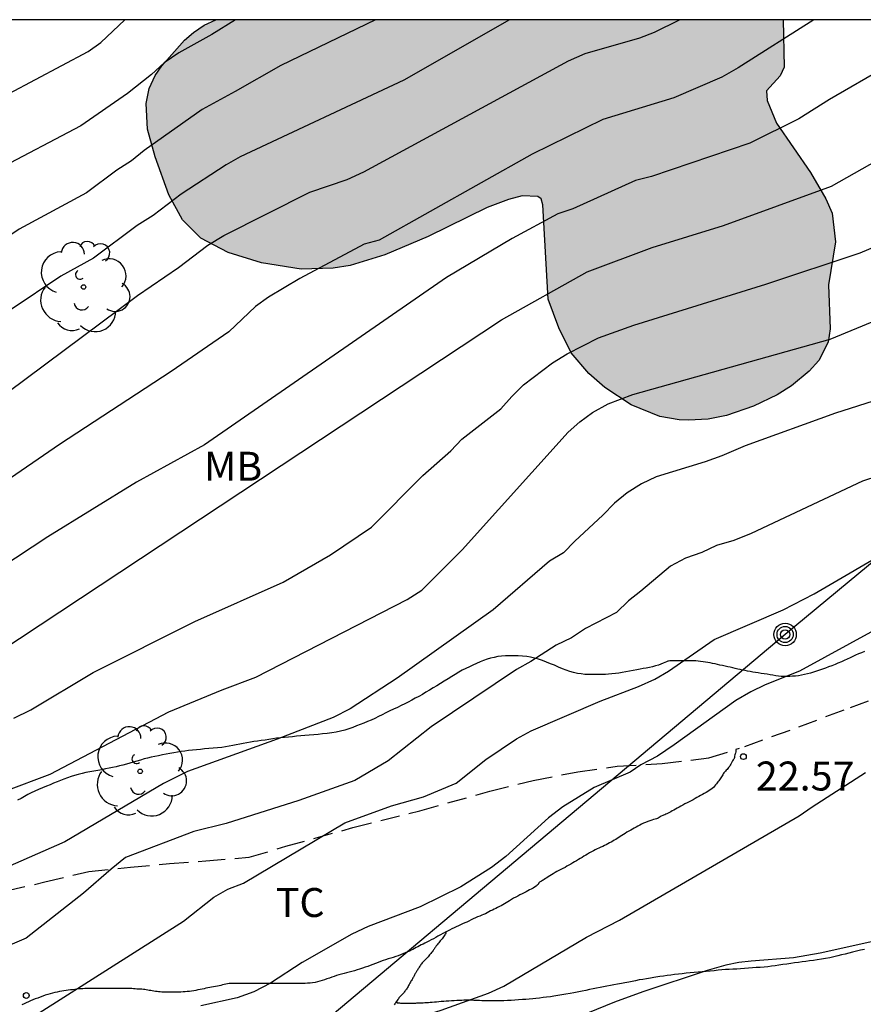
# Model space of a CAD drawing. Units: millimetres. Extents: x 585544 to 585894, y 4793290 to 4793540.
# Drawn here: x 585646 to 585667, y 4793515 to 4793540 of the extents above; entities that cross this region are included whole.
import ezdxf

# ---------------------------------------------------------------- set-up
doc = ezdxf.new("R2010")
doc.units = ezdxf.units.MM
doc.linetypes.add('TRAZOS_NORMALES', pattern=[0.75, 0.5, -0.25])
for name, color, linetype in [('010106', 9, 'Continuous'), ('020104', 34, 'Continuous'), ('020204', 9, 'Continuous'), ('020308', 9, 'Continuous'), ('060128', 7, 'TRAZOS_NORMALES'), ('070104', 3, 'Continuous'), ('090217', 9, 'Continuous'), ('100106', 63, 'Continuous'), ('100202', 3, 'Continuous'), ('100301', 7, 'Continuous'), ('220104', 9, 'LINEA_ELECTRICA'), ('990504', 63, 'Continuous')]:
    doc.layers.add(name, color=color, linetype=linetype)
doc.layers.add('020105', color=24, linetype='Continuous', lineweight=30)
doc.styles.add('ARIAL', font='ARIAL.TTF', dxfattribs={"height": 1})
doc.linetypes.add('LINEA_ELECTRICA', pattern='A,7.5,-0.3,["E",Standard,S=0.25,R=0,X=-0.1,Y=-0.1],-0.3', length=8.1)

# ---------------------------------------------------------------- blocks, each defined once
blk = doc.blocks.new('POSTEM')
for radius in [0.29, 0.21, 0.12]:
    blk.add_circle((0, 0), radius)
blk = doc.blocks.new('ARBOL')
blk.add_circle((0, 0), 0.0587)
for centre, radius, start, end in [((-0.28, 0.855), 0.3, 359.2878, 173.6078), ((0.097, 0.97), 0.21, 23.1565, 160.4665), ((0.438, 0.881), 0.24, 301.578, 139.328), ((-0.564, 0.381), 0.532, 92.28, 254.58), ((0.656, 0.288), 0.443, 319.8556, 114.7656), ((-0.091, 0.321), 0.12, 119.14, 310.56), ((0.819, -0.249), 0.383, 235.5275, 62.0275), ((-0.556, -0.339), 0.555, 142.64, 266.54), ((-0.039, -0.384), 0.21, 189.64, 323.88), ((0.299, -0.624), 0.532, 224.67, 0.24), ((-0.301, -0.676), 0.45, 213.78, 295.32)]:
    blk.add_arc(centre, radius, start, end)
blk = doc.blocks.new('COTAPU')
blk.add_circle((0, 0), 0.075)

msp = doc.modelspace()

# ---------------------------------------------------------------- hatches: boundary and pattern name
at = {"layer": '990504'}
msp.add_hatch(color=256, dxfattribs=at).paths.add_polyline_path([(585650.723, 4793540.173), (585665.406, 4793540.173), (585665.43, 4793538.947), (585665.33, 4793538.718), (585664.973, 4793538.331), (585664.994, 4793538.083), (585665.233, 4793537.495), (585666.117, 4793536.22), (585666.514, 4793535.536), (585666.678, 4793535.16), (585666.764, 4793534.419), (585666.583, 4793533.304), (585666.626, 4793532.169), (585666.572, 4793531.821), (585666.332, 4793531.352), (585666.083, 4793531.075), (585665.622, 4793530.69), (585665.249, 4793530.462), (585664.64, 4793530.166), (585663.94, 4793529.921), (585663.464, 4793529.832), (585662.961, 4793529.806), (585662.712, 4793529.809), (585662.211, 4793529.895), (585661.474, 4793530.2), (585660.793, 4793530.653), (585660.374, 4793531.008), (585659.921, 4793531.545), (585659.599, 4793532.193), (585659.32, 4793532.939), (585659.184, 4793535.384), (585659.144, 4793535.534), (585659.06, 4793535.594), (585658.651, 4793535.612), (585658.295, 4793535.521), (585657.746, 4793535.308), (585656.214, 4793534.563), (585655.094, 4793534.088), (585654.195, 4793533.808), (585653.758, 4793533.737), (585652.926, 4793533.718), (585651.9, 4793533.88), (585651.037, 4793534.148), (585650.329, 4793534.519), (585649.855, 4793534.991), (585649.501, 4793535.637), (585649.146, 4793536.62), (585648.956, 4793537.339), (585648.913, 4793538.002), (585648.997, 4793538.391), (585649.148, 4793538.727), (585649.319, 4793538.984), (585649.909, 4793539.648), (585650.139, 4793539.844), (585650.417, 4793540.035)])

# ---------------------------------------------------------------- linework, layer by layer
at = {"layer": '010106', "flags": 128}
msp.add_lwpolyline([(585544.044, 4793290.182), (585894.034, 4793290.175), (585894.04, 4793540.168), (585544.05, 4793540.175)], close=True, dxfattribs=at)
at = {"layer": '020104', "flags": 128}
for points, elevation in [([(585654.853, 4793540.173), (585652.405, 4793538.985), (585651.224, 4793538.312), (585650.368, 4793537.847), (585648.869, 4793536.789), (585648.534, 4793536.52), (585648.154, 4793536.277), (585647.372, 4793535.695), (585645.626, 4793534.752), (585644.891, 4793534.255), (585641.811, 4793531.887), (585639.845, 4793530.201), (585638.401, 4793529.276), (585636.899, 4793528.353), (585635.282, 4793527.428), (585633.975, 4793527.096), (585633.526, 4793527.159), (585632.717, 4793527.126), (585631.812, 4793527.061), (585631.381, 4793527.007), (585630.479, 4793526.776)], 34), ([(585630.612, 4793530.405), (585631.089, 4793530.494), (585632.542, 4793530.552), (585633.341, 4793530.544), (585633.791, 4793530.657), (585634.625, 4793531.032), (585634.983, 4793531.225), (585637.367, 4793532.732), (585639.971, 4793534.488), (585642.639, 4793536.767), (585643.053, 4793536.929), (585643.998, 4793537.537), (585647.415, 4793539.348), (585647.741, 4793539.588), (585648.367, 4793540.173)], 36), ([(585630.643, 4793523.23), (585632.031, 4793523.573), (585633.49, 4793523.791), (585634.423, 4793523.87), (585634.928, 4793523.976), (585635.309, 4793524.14), (585639.724, 4793526.787), (585640.133, 4793527.005), (585640.973, 4793527.381), (585641.788, 4793527.826), (585642.151, 4793528.06), (585643.905, 4793529.467), (585648.696, 4793533.033), (585649.758, 4793533.756), (585650.515, 4793534.336), (585650.932, 4793534.59), (585653.156, 4793535.709), (585654.121, 4793536.038), (585654.556, 4793536.239), (585659.849, 4793539.108), (585660.285, 4793539.299), (585661.698, 4793539.707), (585662.075, 4793539.856), (585662.722, 4793540.173)], 32), ([(585666.2, 4793540.173), (585664.245, 4793538.926), (585663.818, 4793538.688), (585662.578, 4793538.147), (585660.74, 4793537.589), (585658.914, 4793536.691), (585654.953, 4793534.461), (585654.561, 4793534.365), (585652.896, 4793533.476), (585652.082, 4793532.989), (585651.747, 4793532.75), (585651.054, 4793532.094), (585649.561, 4793531.063), (585646.674, 4793529.175), (585643.854, 4793527.241)], 31), ([(585658.325, 4793540.173), (585655.586, 4793538.608), (585651.354, 4793536.623), (585650.986, 4793536.414), (585649.82, 4793535.656), (585649.1, 4793535.1), (585648.684, 4793534.846), (585647.558, 4793533.997), (585646.706, 4793533.533), (585645.424, 4793532.666)], 33), ([(585630.082, 4793515.413), (585631.407, 4793516.547), (585631.7, 4793516.877), (585632.409, 4793517.458), (585632.788, 4793517.709), (585633.262, 4793518.129), (585633.71, 4793518.376), (585634.795, 4793518.653), (585635.605, 4793518.815), (585637.369, 4793519.462), (585637.793, 4793519.664), (585638.585, 4793520.187), (585639.256, 4793520.847), (585639.638, 4793521.145), (585640.451, 4793521.678), (585642.855, 4793522.815), (585644.758, 4793523.615), (585645.117, 4793523.813), (585658.118, 4793532.402), (585660.33, 4793533.645), (585662.019, 4793534.274), (585663.866, 4793534.847), (585666.661, 4793535.867), (585668.899, 4793537.13)], 29), ([(585645.282, 4793520.206), (585646.431, 4793520.636), (585649.508, 4793522.252), (585650.888, 4793522.821), (585651.754, 4793523.147), (585655.677, 4793525.157), (585656.054, 4793525.396), (585657.102, 4793526.441), (585659.843, 4793529.488), (585660.142, 4793529.762), (585660.474, 4793530), (585660.876, 4793530.225), (585661.52, 4793530.471), (585666.628, 4793531.898), (585672.103, 4793534.161)], 27), ([(585645.489, 4793522.082), (585645.928, 4793522.299), (585647.548, 4793523.269), (585650.178, 4793524.588), (585652.466, 4793525.604), (585653.69, 4793526.317), (585654.752, 4793527.031), (585656.08, 4793528.371), (585656.805, 4793529.007), (585657.093, 4793529.309), (585658.103, 4793530.099), (585658.387, 4793530.416), (585658.688, 4793530.716), (585659.435, 4793531.285), (585659.819, 4793531.521), (585660.63, 4793531.935), (585661.546, 4793532.263), (585664.957, 4793533.325), (585667.401, 4793534.134), (585667.848, 4793534.323)], 28), ([(585669.091, 4793530.728), (585666.762, 4793529.981), (585664.428, 4793529.141), (585663.816, 4793528.877), (585663.387, 4793528.725), (585662.124, 4793528.333), (585661.743, 4793528.157), (585661.365, 4793527.925), (585661.04, 4793527.655), (585660.742, 4793527.338), (585660.014, 4793526.67), (585659.721, 4793526.365), (585659.358, 4793526.15), (585657.899, 4793524.891), (585655.415, 4793523.122), (585654.199, 4793522.329), (585653.758, 4793522.102), (585652.31, 4793521.543), (585649.986, 4793520.699), (585649.366, 4793520.395), (585646.815, 4793518.884), (585644.388, 4793517.818)], 26), ([(585646.146, 4793514.455), (585649.882, 4793516.826), (585650.666, 4793517.45), (585651.034, 4793517.654), (585651.434, 4793517.81), (585654.057, 4793519.374), (585655.266, 4793519.811), (585656.101, 4793520.047), (585656.946, 4793520.405), (585657.708, 4793521.017), (585658.5, 4793521.552), (585658.887, 4793521.754), (585660.674, 4793522.529), (585661.664, 4793522.909), (585662.082, 4793523.097), (585662.438, 4793523.301), (585663.623, 4793524.123), (585665.405, 4793524.891), (585666.206, 4793525.309), (585668.324, 4793526.539)], 24), ([(585668.418, 4793524.721), (585665.831, 4793523.305), (585664.943, 4793522.947), (585664.57, 4793522.769), (585664.178, 4793522.541), (585662.583, 4793521.39), (585662.153, 4793521.104), (585661.723, 4793520.876), (585661.443, 4793520.686), (585660.518, 4793520.285), (585659.708, 4793519.789), (585659.334, 4793519.502), (585658.226, 4793518.501), (585657.853, 4793518.216), (585657.06, 4793517.713), (585656.008, 4793517.201), (585654.666, 4793516.686), (585654.24, 4793516.494), (585652.957, 4793515.756), (585652.132, 4793515.221), (585651.708, 4793514.994), (585651.269, 4793514.839), (585650.331, 4793514.636)], 23), ([(585628.09, 4793501.65), (585631.587, 4793503.722), (585633.755, 4793504.864), (585635.543, 4793505.586), (585639.052, 4793507.076), (585640.03, 4793507.46), (585643.965, 4793509.441), (585648.646, 4793511.39), (585650.093, 4793512.176), (585650.508, 4793512.372), (585652.288, 4793513.058), (585652.682, 4793513.182), (585654.488, 4793513.678), (585654.912, 4793513.86), (585655.272, 4793514.066), (585655.664, 4793514.242), (585656.558, 4793514.52), (585657.782, 4793514.961), (585658.174, 4793515.14), (585660.313, 4793516.409), (585661.174, 4793516.851), (585665.824, 4793519.553), (585666.16, 4793519.791), (585667.536, 4793520.681)], 22), ([(585667.726, 4793516.301), (585666.366, 4793515.997), (585665.678, 4793515.881), (585664.578, 4793515.789), (585664.262, 4793515.753), (585663.922, 4793515.689), (585663.442, 4793515.553), (585661.778, 4793514.997), (585661.038, 4793514.733), (585659.918, 4793514.269)], 21)]:
    msp.add_lwpolyline(points, dxfattribs=dict(at, elevation=elevation))
at = {"layer": '020105', "flags": 128}
for points, elevation in [([(585651.233, 4793540.173), (585650.617, 4793539.793), (585649.767, 4793539.321), (585649.381, 4793539.058), (585649.052, 4793538.754), (585648.432, 4793538.264), (585647.226, 4793537.428), (585645.049, 4793536.288), (585644.158, 4793535.714), (585641.081, 4793533.327), (585638.635, 4793531.623), (585636.201, 4793530.135), (585634.126, 4793528.935), (585633.729, 4793528.822), (585633.151, 4793528.872), (585631.171, 4793528.732), (585630.181, 4793528.502)], 35), ([(585668.102, 4793538.968), (585666.609, 4793538.104), (585665.812, 4793537.606), (585664.545, 4793536.98), (585661.997, 4793536.117), (585661.581, 4793536.01), (585659.959, 4793535.276), (585659.578, 4793535.143), (585658.391, 4793534.509), (585656.693, 4793533.497), (585650.43, 4793529.16), (585648.665, 4793528.198), (585646.368, 4793526.778), (585645.124, 4793525.965)], 30), ([(585669.891, 4793529.019), (585667.464, 4793528.223), (585664.583, 4793526.871), (585664.134, 4793526.687), (585663.683, 4793526.56), (585663.298, 4793526.379), (585662.877, 4793526.231), (585662.49, 4793526.021), (585661.727, 4793525.373), (585661.406, 4793525.123), (585661.096, 4793524.821), (585660.291, 4793524.404), (585659.93, 4793524.166), (585659.53, 4793523.978), (585658.874, 4793523.55), (585658.5, 4793523.348), (585656.292, 4793521.859), (585655.179, 4793520.98), (585654.323, 4793520.473), (585652.868, 4793519.95), (585650.988, 4793519.36), (585650.151, 4793519.145), (585648.382, 4793518.472), (585648.007, 4793518.172), (585647.298, 4793517.549), (585645.813, 4793516.388), (585644.197, 4793515.696)], 25)]:
    msp.add_lwpolyline(points, dxfattribs=dict(at, elevation=elevation))
at = {"layer": '060128'}
for points in [[(585667.61, 4793522.529, 22.183), (585666.974, 4793522.291, 22.303), (585665.58, 4793521.769, 22.413), (585664.268, 4793521.297, 22.565), (585664.182, 4793521.271, 22.577)], [(585645.292, 4793517.612, 25.595), (585646.292, 4793517.842, 25.309), (585647.436, 4793518.114, 25.125), (585648.508, 4793518.222, 24.847), (585649.518, 4793518.324, 24.737), (585650.466, 4793518.39, 24.451), (585651.588, 4793518.483, 24.277), (585652.536, 4793518.767, 24.119), (585654.266, 4793519.249, 23.883), (585656.004, 4793519.685, 23.683), (585657.81, 4793520.195, 23.523), (585658.934, 4793520.473, 23.359), (585660.09, 4793520.695, 23.249), (585661.106, 4793520.839, 23.109), (585662.276, 4793520.909, 22.835), (585663.486, 4793521.057, 22.657), (585664.182, 4793521.271, 22.577)], [(585664.182, 4793521.271, 22.577), (585664.178, 4793521.235, 22.595), (585664.178, 4793521.211, 22.591), (585664.172, 4793521.179, 22.591), (585664.166, 4793521.157, 22.591), (585664.158, 4793521.133, 22.591), (585664.152, 4793521.103, 22.591), (585664.15, 4793521.069, 22.589), (585664.142, 4793521.041, 22.589), (585664.13, 4793521.021, 22.589), (585664.112, 4793521.005, 22.589), (585664.098, 4793520.983, 22.591), (585664.084, 4793520.959, 22.591), (585664.07, 4793520.929, 22.591), (585664.06, 4793520.911, 22.591), (585664.05, 4793520.889, 22.591), (585664.038, 4793520.867, 22.591), (585664.024, 4793520.845, 22.591), (585664.01, 4793520.825, 22.589), (585663.992, 4793520.803, 22.587), (585663.974, 4793520.781, 22.587), (585663.954, 4793520.759, 22.585), (585663.934, 4793520.737, 22.585), (585663.912, 4793520.715, 22.585), (585663.894, 4793520.691, 22.585), (585663.874, 4793520.667, 22.585), (585663.858, 4793520.641, 22.585), (585663.842, 4793520.615, 22.583), (585663.828, 4793520.591, 22.579), (585663.814, 4793520.565, 22.573), (585663.796, 4793520.541, 22.567), (585663.78, 4793520.517, 22.561), (585663.76, 4793520.491, 22.555), (585663.74, 4793520.465, 22.549), (585663.72, 4793520.439, 22.543), (585663.7, 4793520.413, 22.539), (585663.678, 4793520.387, 22.535), (585663.656, 4793520.357, 22.533), (585663.63, 4793520.325, 22.529), (585663.602, 4793520.293, 22.527), (585663.57, 4793520.263, 22.525), (585663.534, 4793520.235, 22.523), (585663.496, 4793520.209, 22.521), (585663.454, 4793520.185, 22.517), (585663.41, 4793520.161, 22.515), (585663.364, 4793520.137, 22.511), (585663.318, 4793520.111, 22.509), (585663.27, 4793520.085, 22.509), (585663.224, 4793520.055, 22.509), (585663.176, 4793520.027, 22.511), (585663.126, 4793520.001, 22.513), (585663.076, 4793519.973, 22.515), (585663.026, 4793519.947, 22.515), (585662.972, 4793519.919, 22.515), (585662.92, 4793519.891, 22.511), (585662.866, 4793519.863, 22.509), (585662.814, 4793519.835, 22.507), (585662.762, 4793519.809, 22.505), (585662.712, 4793519.781, 22.503), (585662.664, 4793519.755, 22.501), (585662.618, 4793519.729, 22.501), (585662.576, 4793519.703, 22.501), (585662.536, 4793519.681, 22.503), (585662.5, 4793519.661, 22.503), (585662.464, 4793519.643, 22.503), (585662.43, 4793519.627, 22.503), (585662.398, 4793519.611, 22.503), (585662.368, 4793519.597, 22.501), (585662.34, 4793519.585, 22.501), (585662.314, 4793519.571, 22.501), (585662.29, 4793519.561, 22.501), (585662.25, 4793519.543, 22.501), (585662.222, 4793519.529, 22.503), (585662.198, 4793519.511, 22.503), (585662.174, 4793519.497, 22.503), (585662.152, 4793519.489, 22.503), (585662.126, 4793519.481, 22.503), (585662.094, 4793519.471, 22.503), (585662.054, 4793519.459, 22.503), (585662.008, 4793519.445, 22.501), (585661.956, 4793519.427, 22.501), (585661.902, 4793519.405, 22.499), (585661.848, 4793519.383, 22.499), (585661.794, 4793519.361, 22.499), (585661.742, 4793519.339, 22.499), (585661.694, 4793519.313, 22.499), (585661.646, 4793519.289, 22.499), (585661.6, 4793519.263, 22.499), (585661.554, 4793519.235, 22.499), (585661.506, 4793519.207, 22.499), (585661.46, 4793519.181, 22.499), (585661.412, 4793519.155, 22.499), (585661.362, 4793519.129, 22.499), (585661.316, 4793519.101, 22.499), (585661.27, 4793519.073, 22.499), (585661.228, 4793519.047, 22.499), (585661.19, 4793519.019, 22.499), (585661.15, 4793518.993, 22.499), (585661.112, 4793518.969, 22.499), (585661.074, 4793518.945, 22.499), (585661.036, 4793518.921, 22.499), (585660.998, 4793518.899, 22.499), (585660.958, 4793518.877, 22.499), (585660.916, 4793518.853, 22.499), (585660.872, 4793518.831, 22.499), (585660.828, 4793518.807, 22.499), (585660.782, 4793518.785, 22.499), (585660.736, 4793518.761, 22.501), (585660.686, 4793518.741, 22.505), (585660.638, 4793518.719, 22.507), (585660.59, 4793518.697, 22.509), (585660.542, 4793518.675, 22.513), (585660.494, 4793518.649, 22.515), (585660.444, 4793518.623, 22.517), (585660.396, 4793518.595, 22.517), (585660.346, 4793518.565, 22.519), (585660.298, 4793518.535, 22.519), (585660.248, 4793518.507, 22.519), (585660.2, 4793518.479, 22.519), (585660.152, 4793518.451, 22.519), (585660.106, 4793518.421, 22.519), (585660.058, 4793518.393, 22.519), (585660.008, 4793518.365, 22.519), (585659.96, 4793518.335, 22.519), (585659.912, 4793518.307, 22.517), (585659.862, 4793518.277, 22.517), (585659.81, 4793518.249, 22.517), (585659.76, 4793518.221, 22.515), (585659.706, 4793518.191, 22.513), (585659.654, 4793518.163, 22.513), (585659.602, 4793518.137, 22.513), (585659.552, 4793518.109, 22.513), (585659.504, 4793518.083, 22.515), (585659.456, 4793518.055, 22.517), (585659.41, 4793518.029, 22.517), (585659.366, 4793518.003, 22.517), (585659.326, 4793517.977, 22.517), (585659.288, 4793517.953, 22.517), (585659.254, 4793517.931, 22.517), (585659.224, 4793517.909, 22.517), (585659.196, 4793517.891, 22.517), (585659.174, 4793517.877, 22.515), (585659.152, 4793517.863, 22.511), (585659.118, 4793517.845, 22.509), (585659.098, 4793517.837, 22.507), (585659.084, 4793517.823, 22.511), (585659.078, 4793517.797, 22.511), (585659.064, 4793517.779, 22.513), (585659.04, 4793517.757, 22.513), (585659.01, 4793517.733, 22.513), (585658.972, 4793517.705, 22.511), (585658.932, 4793517.681, 22.511), (585658.888, 4793517.657, 22.507), (585658.844, 4793517.635, 22.507), (585658.8, 4793517.611, 22.507), (585658.754, 4793517.585, 22.509), (585658.704, 4793517.559, 22.511), (585658.65, 4793517.531, 22.513), (585658.594, 4793517.505, 22.515), (585658.54, 4793517.477, 22.517), (585658.484, 4793517.449, 22.517), (585658.43, 4793517.419, 22.515), (585658.378, 4793517.389, 22.515), (585658.326, 4793517.357, 22.515), (585658.28, 4793517.327, 22.515), (585658.236, 4793517.301, 22.517), (585658.192, 4793517.275, 22.517), (585658.148, 4793517.251, 22.519), (585658.104, 4793517.227, 22.523), (585658.06, 4793517.203, 22.531), (585658.014, 4793517.181, 22.537), (585657.97, 4793517.159, 22.541), (585657.926, 4793517.137, 22.543), (585657.88, 4793517.115, 22.541), (585657.834, 4793517.091, 22.539), (585657.788, 4793517.067, 22.541), (585657.744, 4793517.043, 22.541), (585657.702, 4793517.021, 22.545), (585657.654, 4793517.001, 22.551), (585657.606, 4793516.981, 22.561), (585657.554, 4793516.959, 22.569), (585657.498, 4793516.935, 22.577), (585657.442, 4793516.909, 22.583), (585657.386, 4793516.883, 22.589), (585657.33, 4793516.857, 22.591), (585657.274, 4793516.831, 22.591), (585657.218, 4793516.805, 22.591), (585657.164, 4793516.781, 22.589), (585657.11, 4793516.755, 22.585), (585657.056, 4793516.729, 22.583), (585657.002, 4793516.703, 22.583), (585656.946, 4793516.677, 22.583), (585656.89, 4793516.651, 22.583), (585656.834, 4793516.625, 22.583), (585656.774, 4793516.597, 22.585), (585656.714, 4793516.567, 22.589), (585656.685, 4793516.553, 22.593)], [(585656.685, 4793516.553, 22.593), (585656.654, 4793516.537, 22.597), (585656.594, 4793516.503, 22.605), (585656.534, 4793516.471, 22.613), (585656.472, 4793516.439, 22.619), (585656.412, 4793516.405, 22.625), (585656.354, 4793516.373, 22.629), (585656.294, 4793516.341, 22.633), (585656.238, 4793516.311, 22.637), (585656.184, 4793516.283, 22.641), (585656.134, 4793516.257, 22.645), (585656.084, 4793516.233, 22.647), (585656.038, 4793516.211, 22.651), (585655.994, 4793516.187, 22.651), (585655.95, 4793516.165, 22.649), (585655.908, 4793516.141, 22.649), (585655.866, 4793516.117, 22.649), (585655.824, 4793516.093, 22.651), (585655.78, 4793516.073, 22.651), (585655.732, 4793516.051, 22.651), (585655.68, 4793516.029, 22.653), (585655.624, 4793516.007, 22.655), (585655.566, 4793515.983, 22.655), (585655.504, 4793515.957, 22.657), (585655.442, 4793515.933, 22.663), (585655.378, 4793515.909, 22.667), (585655.314, 4793515.887, 22.671), (585655.248, 4793515.867, 22.673), (585655.182, 4793515.849, 22.675), (585655.116, 4793515.827, 22.675), (585655.052, 4793515.805, 22.675), (585654.986, 4793515.779, 22.675), (585654.92, 4793515.754, 22.675), (585654.854, 4793515.73, 22.679), (585654.788, 4793515.704, 22.681), (585654.72, 4793515.68, 22.685), (585654.652, 4793515.656, 22.687), (585654.584, 4793515.632, 22.687), (585654.514, 4793515.608, 22.685), (585654.444, 4793515.586, 22.681), (585654.376, 4793515.564, 22.679), (585654.308, 4793515.542, 22.679), (585654.24, 4793515.524, 22.681), (585654.172, 4793515.508, 22.683), (585654.106, 4793515.492, 22.691), (585654.04, 4793515.474, 22.701), (585653.974, 4793515.456, 22.715), (585653.908, 4793515.436, 22.727), (585653.846, 4793515.416, 22.737), (585653.784, 4793515.396, 22.743), (585653.722, 4793515.374, 22.749), (585653.66, 4793515.354, 22.751), (585653.598, 4793515.332, 22.753), (585653.538, 4793515.31, 22.751), (585653.476, 4793515.29, 22.751), (585653.414, 4793515.27, 22.749), (585653.352, 4793515.254, 22.749), (585653.288, 4793515.24, 22.751), (585653.224, 4793515.23, 22.753), (585653.162, 4793515.222, 22.759), (585653.098, 4793515.218, 22.765), (585653.034, 4793515.216, 22.771), (585652.972, 4793515.216, 22.779), (585652.912, 4793515.216, 22.789), (585652.854, 4793515.216, 22.799), (585652.798, 4793515.216, 22.809), (585652.744, 4793515.216, 22.821), (585652.686, 4793515.216, 22.831), (585652.63, 4793515.216, 22.843), (585652.574, 4793515.216, 22.859), (585652.514, 4793515.216, 22.873), (585652.456, 4793515.216, 22.887), (585652.398, 4793515.216, 22.897), (585652.34, 4793515.216, 22.903), (585652.288, 4793515.216, 22.905), (585652.238, 4793515.216, 22.909), (585652.188, 4793515.216, 22.913), (585652.138, 4793515.216, 22.917), (585652.06, 4793515.216, 22.925), (585652.008, 4793515.216, 22.933), (585651.956, 4793515.216, 22.945), (585651.904, 4793515.216, 22.955), (585651.856, 4793515.216, 22.965), (585651.808, 4793515.216, 22.973), (585651.76, 4793515.216, 22.981), (585651.712, 4793515.216, 22.993), (585651.66, 4793515.216, 23.005), (585651.61, 4793515.216, 23.019), (585651.558, 4793515.216, 23.033), (585651.506, 4793515.216, 23.047), (585651.454, 4793515.216, 23.063), (585651.402, 4793515.216, 23.083), (585651.352, 4793515.216, 23.103), (585651.302, 4793515.216, 23.119), (585651.254, 4793515.216, 23.131), (585651.208, 4793515.216, 23.139), (585651.16, 4793515.216, 23.139), (585651.114, 4793515.214, 23.137), (585651.066, 4793515.21, 23.133), (585651.02, 4793515.202, 23.129), (585650.976, 4793515.194, 23.125), (585650.934, 4793515.184, 23.125), (585650.894, 4793515.174, 23.123), (585650.852, 4793515.164, 23.123), (585650.808, 4793515.154, 23.127), (585650.762, 4793515.146, 23.133), (585650.714, 4793515.138, 23.141), (585650.662, 4793515.128, 23.147), (585650.612, 4793515.12, 23.151), (585650.562, 4793515.11, 23.155), (585650.514, 4793515.1, 23.159), (585650.466, 4793515.088, 23.163), (585650.416, 4793515.078, 23.165), (585650.364, 4793515.066, 23.169), (585650.312, 4793515.054, 23.173), (585650.258, 4793515.044, 23.175), (585650.206, 4793515.034, 23.179), (585650.15, 4793515.022, 23.181), (585650.094, 4793515.014, 23.181), (585650.038, 4793515.006, 23.181), (585649.982, 4793515.002, 23.179), (585649.926, 4793514.998, 23.175), (585649.872, 4793514.994, 23.175), (585649.818, 4793514.992, 23.177), (585649.766, 4793514.992, 23.181), (585649.714, 4793514.992, 23.187), (585649.666, 4793514.992, 23.195), (585649.618, 4793514.992, 23.201), (585649.572, 4793514.992, 23.207), (585649.528, 4793514.992, 23.219), (585649.486, 4793514.992, 23.229), (585649.444, 4793514.992, 23.239), (585649.402, 4793514.992, 23.251), (585649.362, 4793514.992, 23.263), (585649.32, 4793514.992, 23.277), (585649.28, 4793514.994, 23.291), (585649.24, 4793514.998, 23.311), (585649.198, 4793515.004, 23.331), (585649.158, 4793515.008, 23.351), (585649.116, 4793515.014, 23.369), (585649.074, 4793515.022, 23.385), (585649.034, 4793515.028, 23.401), (585648.996, 4793515.034, 23.417), (585648.958, 4793515.042, 23.435), (585648.92, 4793515.048, 23.451), (585648.882, 4793515.054, 23.469), (585648.844, 4793515.058, 23.487), (585648.804, 4793515.062, 23.505), (585648.764, 4793515.064, 23.525), (585648.722, 4793515.066, 23.547), (585648.678, 4793515.068, 23.567), (585648.634, 4793515.072, 23.583), (585648.588, 4793515.078, 23.595), (585648.542, 4793515.08, 23.605), (585648.496, 4793515.084, 23.611), (585648.452, 4793515.084, 23.617), (585648.41, 4793515.084, 23.627), (585648.37, 4793515.084, 23.637), (585648.33, 4793515.084, 23.649), (585648.29, 4793515.084, 23.665), (585648.25, 4793515.084, 23.679), (585648.21, 4793515.084, 23.697), (585648.17, 4793515.084, 23.715), (585648.13, 4793515.084, 23.735), (585648.092, 4793515.084, 23.755), (585648.054, 4793515.084, 23.773), (585648.016, 4793515.084, 23.795), (585647.978, 4793515.084, 23.815), (585647.938, 4793515.084, 23.837), (585647.898, 4793515.084, 23.863), (585647.86, 4793515.084, 23.889), (585647.82, 4793515.084, 23.911), (585647.778, 4793515.084, 23.929), (585647.734, 4793515.084, 23.943), (585647.692, 4793515.082, 23.949), (585647.648, 4793515.082, 23.953), (585647.604, 4793515.082, 23.957), (585647.562, 4793515.082, 23.963), (585647.516, 4793515.082, 23.967), (585647.47, 4793515.082, 23.971), (585647.424, 4793515.082, 23.977), (585647.378, 4793515.082, 23.983), (585647.328, 4793515.08, 23.989), (585647.278, 4793515.078, 23.995), (585647.228, 4793515.074, 24.003), (585647.176, 4793515.07, 24.009), (585647.122, 4793515.064, 24.015), (585647.07, 4793515.058, 24.019), (585647.014, 4793515.052, 24.019), (585646.958, 4793515.044, 24.019), (585646.902, 4793515.038, 24.019), (585646.844, 4793515.03, 24.023), (585646.786, 4793515.022, 24.029), (585646.73, 4793515.012, 24.041), (585646.672, 4793515.002, 24.057), (585646.614, 4793514.99, 24.071), (585646.554, 4793514.976, 24.087), (585646.492, 4793514.962, 24.099), (585646.374, 4793514.928, 24.113), (585646.302, 4793514.906, 24.117), (585646.238, 4793514.884, 24.119), (585646.174, 4793514.86, 24.119), (585646.11, 4793514.836, 24.119), (585646.048, 4793514.812, 24.121), (585645.986, 4793514.786, 24.121), (585645.926, 4793514.76, 24.123), (585645.87, 4793514.734, 24.125), (585645.812, 4793514.708, 24.129), (585645.756, 4793514.682, 24.131), (585645.7, 4793514.656, 24.135)], [(585656.685, 4793516.553, 22.593), (585656.676, 4793516.531, 22.595), (585656.676, 4793516.513, 22.585), (585656.666, 4793516.493, 22.579), (585656.648, 4793516.469, 22.577), (585656.634, 4793516.449, 22.575), (585656.618, 4793516.425, 22.575), (585656.6, 4793516.399, 22.579), (585656.576, 4793516.369, 22.581), (585656.552, 4793516.341, 22.583), (585656.532, 4793516.317, 22.583), (585656.514, 4793516.293, 22.583), (585656.494, 4793516.267, 22.583), (585656.47, 4793516.239, 22.583), (585656.448, 4793516.213, 22.583), (585656.428, 4793516.185, 22.581), (585656.406, 4793516.153, 22.571), (585656.392, 4793516.137, 22.567), (585656.38, 4793516.119, 22.563), (585656.37, 4793516.099, 22.561), (585656.358, 4793516.081, 22.561), (585656.346, 4793516.065, 22.563), (585656.32, 4793516.031, 22.565), (585656.304, 4793516.013, 22.563), (585656.288, 4793515.993, 22.559), (585656.27, 4793515.973, 22.557), (585656.252, 4793515.951, 22.553), (585656.234, 4793515.931, 22.551), (585656.214, 4793515.907, 22.549), (585656.196, 4793515.885, 22.549), (585656.176, 4793515.863, 22.547), (585656.156, 4793515.843, 22.547), (585656.136, 4793515.823, 22.547), (585656.118, 4793515.803, 22.547), (585656.098, 4793515.785, 22.547), (585656.08, 4793515.765, 22.549), (585656.062, 4793515.745, 22.549), (585656.046, 4793515.725, 22.549), (585656.032, 4793515.705, 22.547), (585656.016, 4793515.681, 22.545), (585656.002, 4793515.657, 22.543), (585655.988, 4793515.637, 22.539), (585655.976, 4793515.617, 22.535), (585655.964, 4793515.599, 22.527), (585655.95, 4793515.581, 22.515), (585655.938, 4793515.561, 22.501), (585655.926, 4793515.543, 22.487), (585655.914, 4793515.525, 22.475), (585655.904, 4793515.507, 22.463), (585655.894, 4793515.491, 22.455), (585655.884, 4793515.471, 22.447), (585655.876, 4793515.453, 22.441), (585655.866, 4793515.433, 22.437), (585655.856, 4793515.415, 22.435), (585655.846, 4793515.395, 22.435), (585655.836, 4793515.375, 22.435), (585655.824, 4793515.357, 22.433), (585655.814, 4793515.337, 22.431), (585655.8, 4793515.317, 22.423), (585655.786, 4793515.293, 22.413), (585655.772, 4793515.271, 22.403), (585655.756, 4793515.245, 22.393), (585655.74, 4793515.217, 22.383), (585655.724, 4793515.189, 22.373), (585655.71, 4793515.164, 22.363), (585655.696, 4793515.136, 22.353), (585655.682, 4793515.112, 22.343), (585655.67, 4793515.088, 22.331), (585655.656, 4793515.068, 22.323), (585655.642, 4793515.048, 22.311), (585655.628, 4793515.028, 22.301), (585655.614, 4793515.01, 22.293), (585655.6, 4793514.99, 22.285), (585655.586, 4793514.972, 22.281), (585655.57, 4793514.954, 22.279), (585655.556, 4793514.938, 22.277), (585655.526, 4793514.908, 22.277), (585655.51, 4793514.892, 22.277), (585655.494, 4793514.874, 22.277), (585655.478, 4793514.856, 22.277), (585655.462, 4793514.838, 22.277), (585655.446, 4793514.818, 22.277), (585655.432, 4793514.796, 22.277), (585655.416, 4793514.774, 22.277), (585655.4, 4793514.75, 22.277), (585655.384, 4793514.728, 22.277), (585655.368, 4793514.706, 22.277), (585655.352, 4793514.682, 22.277), (585655.336, 4793514.658, 22.277)]]:
    msp.add_polyline3d(points, dxfattribs=at)
at = {"layer": '070104'}
for points in [[(585667.51, 4793523.807, 22.833), (585667.434, 4793523.777, 22.833), (585667.36, 4793523.747, 22.833), (585667.284, 4793523.715, 22.833), (585667.214, 4793523.683, 22.833), (585667.138, 4793523.647, 22.833), (585667.068, 4793523.615, 22.833), (585666.986, 4793523.577, 22.833), (585666.914, 4793523.543, 22.833), (585666.824, 4793523.507, 22.837), (585666.75, 4793523.477, 22.841), (585666.668, 4793523.443, 22.849), (585666.58, 4793523.411, 22.859), (585666.502, 4793523.381, 22.873), (585666.422, 4793523.353, 22.887), (585666.344, 4793523.325, 22.899), (585666.268, 4793523.299, 22.913), (585666.192, 4793523.275, 22.927), (585666.114, 4793523.253, 22.943), (585666.038, 4793523.231, 22.959), (585665.96, 4793523.213, 22.979), (585665.884, 4793523.197, 23.003), (585665.806, 4793523.185, 23.027), (585665.728, 4793523.175, 23.047), (585665.652, 4793523.169, 23.061), (585665.576, 4793523.165, 23.075), (585665.502, 4793523.165, 23.089), (585665.43, 4793523.165, 23.105), (585665.358, 4793523.167, 23.121), (585665.286, 4793523.173, 23.137), (585665.216, 4793523.183, 23.155), (585665.142, 4793523.195, 23.175), (585665.068, 4793523.209, 23.201), (585664.992, 4793523.223, 23.227), (585664.914, 4793523.233, 23.249), (585664.836, 4793523.245, 23.265), (585664.762, 4793523.255, 23.285), (585664.688, 4793523.267, 23.303), (585664.62, 4793523.277, 23.321), (585664.552, 4793523.289, 23.339), (585664.486, 4793523.301, 23.359), (585664.422, 4793523.315, 23.379), (585664.358, 4793523.329, 23.405), (585664.294, 4793523.343, 23.435), (585664.232, 4793523.357, 23.461), (585664.168, 4793523.373, 23.483), (585664.104, 4793523.389, 23.499), (585664.038, 4793523.403, 23.513), (585663.972, 4793523.417, 23.529), (585663.904, 4793523.431, 23.545), (585663.836, 4793523.445, 23.561), (585663.77, 4793523.459, 23.579), (585663.706, 4793523.473, 23.595), (585663.644, 4793523.489, 23.615), (585663.582, 4793523.503, 23.639), (585663.518, 4793523.515, 23.663), (585663.456, 4793523.527, 23.685), (585663.396, 4793523.537, 23.703), (585663.334, 4793523.547, 23.723), (585663.27, 4793523.555, 23.743), (585663.208, 4793523.563, 23.763), (585663.146, 4793523.567, 23.785), (585663.086, 4793523.569, 23.805), (585663.028, 4793523.571, 23.825), (585662.97, 4793523.571, 23.847), (585662.912, 4793523.571, 23.869), (585662.856, 4793523.571, 23.895), (585662.804, 4793523.571, 23.921), (585662.754, 4793523.571, 23.947), (585662.708, 4793523.571, 23.969), (585662.666, 4793523.571, 23.985), (585662.628, 4793523.571, 23.993), (585662.594, 4793523.571, 24.005), (585662.564, 4793523.571, 24.015), (585662.538, 4793523.571, 24.025), (585662.514, 4793523.571, 24.037), (585662.47, 4793523.571, 24.083), (585662.44, 4793523.565, 24.153), (585662.418, 4793523.559, 24.159), (585662.388, 4793523.547, 24.169), (585662.348, 4793523.529, 24.187), (585662.3, 4793523.509, 24.207), (585662.242, 4793523.485, 24.231), (585662.176, 4793523.461, 24.253), (585662.1, 4793523.437, 24.279), (585662.024, 4793523.415, 24.305), (585661.944, 4793523.397, 24.329), (585661.864, 4793523.383, 24.353), (585661.786, 4793523.369, 24.381), (585661.704, 4793523.355, 24.407), (585661.616, 4793523.339, 24.439), (585661.524, 4793523.323, 24.475), (585661.428, 4793523.303, 24.507), (585661.334, 4793523.285, 24.533), (585661.242, 4793523.267, 24.551), (585661.154, 4793523.253, 24.571), (585661.064, 4793523.239, 24.591), (585660.976, 4793523.231, 24.613), (585660.89, 4793523.223, 24.633), (585660.806, 4793523.217, 24.655), (585660.722, 4793523.215, 24.679), (585660.638, 4793523.213, 24.707), (585660.552, 4793523.213, 24.737), (585660.462, 4793523.213, 24.763), (585660.37, 4793523.215, 24.783), (585660.274, 4793523.219, 24.795), (585660.176, 4793523.229, 24.807), (585660.08, 4793523.243, 24.819), (585659.984, 4793523.265, 24.833), (585659.888, 4793523.293, 24.847), (585659.792, 4793523.327, 24.861), (585659.694, 4793523.365, 24.883), (585659.594, 4793523.407, 24.907), (585659.492, 4793523.453, 24.931), (585659.386, 4793523.495, 24.949), (585659.28, 4793523.537, 24.965), (585659.176, 4793523.577, 24.975), (585659.072, 4793523.611, 24.981), (585658.97, 4793523.639, 24.985), (585658.87, 4793523.663, 24.993), (585658.768, 4793523.681, 25.003), (585658.662, 4793523.693, 25.013), (585658.55, 4793523.701, 25.025), (585658.438, 4793523.703, 25.045), (585658.328, 4793523.703, 25.065), (585658.222, 4793523.701, 25.083), (585658.12, 4793523.693, 25.105), (585658.022, 4793523.679, 25.131), (585657.926, 4793523.659, 25.159), (585657.834, 4793523.637, 25.185), (585657.744, 4793523.609, 25.211), (585657.654, 4793523.577, 25.237), (585657.562, 4793523.541, 25.265), (585657.47, 4793523.501, 25.295), (585657.376, 4793523.461, 25.327), (585657.284, 4793523.417, 25.357), (585657.192, 4793523.373, 25.381), (585657.1, 4793523.325, 25.399), (585657.01, 4793523.273, 25.409), (585656.918, 4793523.219, 25.415), (585656.826, 4793523.161, 25.417), (585656.732, 4793523.103, 25.417), (585656.636, 4793523.043, 25.419), (585656.54, 4793522.983, 25.423), (585656.442, 4793522.925, 25.429), (585656.346, 4793522.869, 25.439), (585656.25, 4793522.813, 25.453), (585656.158, 4793522.755, 25.469), (585656.068, 4793522.701, 25.483), (585655.976, 4793522.647, 25.499), (585655.884, 4793522.599, 25.515), (585655.792, 4793522.551, 25.531), (585655.702, 4793522.503, 25.549), (585655.61, 4793522.457, 25.573), (585655.516, 4793522.409, 25.599), (585655.422, 4793522.363, 25.619), (585655.324, 4793522.317, 25.637), (585655.224, 4793522.271, 25.647), (585655.122, 4793522.223, 25.653), (585655.024, 4793522.175, 25.651), (585654.928, 4793522.125, 25.651), (585654.834, 4793522.077, 25.651), (585654.74, 4793522.035, 25.653), (585654.644, 4793521.995, 25.655), (585654.552, 4793521.959, 25.657), (585654.458, 4793521.923, 25.663), (585654.364, 4793521.887, 25.671), (585654.266, 4793521.847, 25.683), (585654.164, 4793521.809, 25.693), (585654.058, 4793521.775, 25.701), (585653.95, 4793521.745, 25.709), (585653.838, 4793521.723, 25.715), (585653.724, 4793521.705, 25.721), (585653.606, 4793521.689, 25.725), (585653.486, 4793521.677, 25.729), (585653.368, 4793521.665, 25.731), (585653.254, 4793521.655, 25.735), (585653.14, 4793521.645, 25.743), (585653.028, 4793521.635, 25.755), (585652.918, 4793521.625, 25.769), (585652.81, 4793521.615, 25.781), (585652.704, 4793521.605, 25.797), (585652.6, 4793521.595, 25.815), (585652.496, 4793521.585, 25.839), (585652.394, 4793521.575, 25.863), (585652.292, 4793521.563, 25.883), (585652.194, 4793521.549, 25.905), (585652.094, 4793521.535, 25.929), (585651.996, 4793521.519, 25.955), (585651.896, 4793521.505, 25.981), (585651.796, 4793521.491, 26.007), (585651.704, 4793521.477, 26.031), (585651.614, 4793521.463, 26.057), (585651.522, 4793521.447, 26.085), (585651.43, 4793521.431, 26.113), (585651.34, 4793521.415, 26.143), (585651.25, 4793521.395, 26.175), (585651.16, 4793521.377, 26.207), (585651.068, 4793521.359, 26.233), (585650.974, 4793521.343, 26.255), (585650.872, 4793521.329, 26.271), (585650.764, 4793521.317, 26.283), (585650.652, 4793521.307, 26.291), (585650.54, 4793521.297, 26.299), (585650.43, 4793521.287, 26.305), (585650.324, 4793521.275, 26.311), (585650.22, 4793521.267, 26.315), (585650.116, 4793521.255, 26.323), (585650.016, 4793521.245, 26.331), (585649.918, 4793521.231, 26.337), (585649.822, 4793521.219, 26.345), (585649.726, 4793521.205, 26.353), (585649.63, 4793521.189, 26.361), (585649.534, 4793521.171, 26.369), (585649.438, 4793521.155, 26.377), (585649.338, 4793521.135, 26.391), (585649.24, 4793521.113, 26.405), (585649.144, 4793521.093, 26.421), (585649.05, 4793521.071, 26.433), (585648.956, 4793521.051, 26.443), (585648.864, 4793521.027, 26.451), (585648.77, 4793521.001, 26.459), (585648.674, 4793520.973, 26.465), (585648.584, 4793520.945, 26.475), (585648.494, 4793520.917, 26.485), (585648.406, 4793520.891, 26.501), (585648.316, 4793520.867, 26.515), (585648.228, 4793520.846, 26.531), (585648.14, 4793520.824, 26.545), (585648.05, 4793520.804, 26.557), (585647.96, 4793520.786, 26.567), (585647.866, 4793520.768, 26.573), (585647.768, 4793520.75, 26.579), (585647.668, 4793520.732, 26.581), (585647.564, 4793520.714, 26.583), (585647.462, 4793520.696, 26.583), (585647.358, 4793520.674, 26.583), (585647.258, 4793520.65, 26.585), (585647.16, 4793520.624, 26.585), (585647.066, 4793520.598, 26.585), (585646.974, 4793520.57, 26.585), (585646.882, 4793520.54, 26.583), (585646.79, 4793520.506, 26.583), (585646.7, 4793520.47, 26.581), (585646.61, 4793520.436, 26.579), (585646.52, 4793520.4, 26.577), (585646.43, 4793520.362, 26.575), (585646.334, 4793520.324, 26.575), (585646.234, 4793520.282, 26.577), (585646.134, 4793520.238, 26.577), (585646.038, 4793520.194, 26.577), (585645.944, 4793520.15, 26.577), (585645.856, 4793520.104, 26.573), (585645.77, 4793520.056, 26.569), (585645.682, 4793520.008, 26.563), (585645.59, 4793519.962, 26.557)], [(585667.516, 4793516.097, 21.107), (585667.406, 4793516.075, 21.111), (585667.302, 4793516.051, 21.119), (585667.204, 4793516.027, 21.131), (585667.108, 4793516.001, 21.145), (585667.014, 4793515.975, 21.165), (585666.92, 4793515.951, 21.185), (585666.822, 4793515.927, 21.205), (585666.72, 4793515.903, 21.223), (585666.614, 4793515.879, 21.241), (585666.506, 4793515.861, 21.261), (585666.398, 4793515.843, 21.279), (585666.292, 4793515.827, 21.297), (585666.19, 4793515.811, 21.315), (585666.092, 4793515.797, 21.335), (585665.996, 4793515.783, 21.347), (585665.9, 4793515.771, 21.359), (585665.804, 4793515.757, 21.373), (585665.704, 4793515.745, 21.387), (585665.604, 4793515.731, 21.405), (585665.502, 4793515.717, 21.425), (585665.4, 4793515.703, 21.443), (585665.298, 4793515.687, 21.461), (585665.2, 4793515.673, 21.481), (585665.104, 4793515.659, 21.499), (585665.008, 4793515.647, 21.517), (585664.912, 4793515.639, 21.535), (585664.812, 4793515.631, 21.553), (585664.71, 4793515.623, 21.571), (585664.61, 4793515.615, 21.581), (585664.506, 4793515.607, 21.589), (585664.406, 4793515.599, 21.593), (585664.304, 4793515.591, 21.595), (585664.204, 4793515.585, 21.595), (585664.106, 4793515.581, 21.595), (585664.008, 4793515.577, 21.593), (585663.914, 4793515.573, 21.591), (585663.818, 4793515.565, 21.591), (585663.724, 4793515.555, 21.587), (585663.624, 4793515.543, 21.585), (585663.522, 4793515.533, 21.583), (585663.416, 4793515.523, 21.581), (585663.314, 4793515.513, 21.581), (585663.21, 4793515.505, 21.581), (585663.104, 4793515.497, 21.581), (585662.998, 4793515.487, 21.581), (585662.896, 4793515.477, 21.581), (585662.792, 4793515.465, 21.581), (585662.694, 4793515.455, 21.581), (585662.596, 4793515.443, 21.581), (585662.5, 4793515.429, 21.581), (585662.406, 4793515.417, 21.581), (585662.31, 4793515.403, 21.581), (585662.218, 4793515.391, 21.581), (585662.058, 4793515.365, 21.581), (585661.97, 4793515.351, 21.581), (585661.868, 4793515.335, 21.581), (585661.774, 4793515.319, 21.581), (585661.682, 4793515.303, 21.581), (585661.588, 4793515.285, 21.581), (585661.496, 4793515.267, 21.581), (585661.41, 4793515.251, 21.583), (585661.31, 4793515.231, 21.591), (585661.22, 4793515.215, 21.603), (585661.122, 4793515.195, 21.623), (585661.028, 4793515.179, 21.645), (585660.94, 4793515.163, 21.669), (585660.846, 4793515.145, 21.695), (585660.758, 4793515.127, 21.717), (585660.668, 4793515.111, 21.737), (585660.578, 4793515.093, 21.757), (585660.49, 4793515.075, 21.777), (585660.396, 4793515.055, 21.797), (585660.302, 4793515.035, 21.817), (585660.2, 4793515.013, 21.837), (585659.992, 4793514.973, 21.875), (585659.894, 4793514.955, 21.893), (585659.78, 4793514.935, 21.915), (585659.678, 4793514.915, 21.927), (585659.576, 4793514.899, 21.935), (585659.474, 4793514.883, 21.943), (585659.382, 4793514.871, 21.951), (585659.28, 4793514.857, 21.963), (585659.192, 4793514.847, 21.975), (585659.096, 4793514.835, 21.993), (585659.008, 4793514.825, 22.011), (585658.924, 4793514.817, 22.027), (585658.834, 4793514.809, 22.045), (585658.75, 4793514.801, 22.061), (585658.656, 4793514.795, 22.079), (585658.56, 4793514.787, 22.095), (585658.464, 4793514.781, 22.111), (585658.366, 4793514.775, 22.119), (585658.27, 4793514.769, 22.121), (585658.174, 4793514.765, 22.121), (585658.078, 4793514.763, 22.117), (585657.984, 4793514.763, 22.117), (585657.896, 4793514.763, 22.117), (585657.814, 4793514.763, 22.119), (585657.738, 4793514.763, 22.119), (585657.668, 4793514.765, 22.119), (585657.604, 4793514.767, 22.119), (585657.544, 4793514.771, 22.119), (585657.49, 4793514.771, 22.119), (585657.446, 4793514.773, 22.119), (585657.412, 4793514.775, 22.119), (585657.386, 4793514.777, 22.119), (585657.36, 4793514.779, 22.185), (585657.332, 4793514.779, 22.229), (585657.296, 4793514.779, 22.247), (585657.268, 4793514.779, 22.251), (585657.232, 4793514.779, 22.251), (585657.188, 4793514.779, 22.247), (585657.14, 4793514.779, 22.245), (585657.086, 4793514.775, 22.243), (585657.026, 4793514.773, 22.241), (585656.962, 4793514.769, 22.241), (585656.894, 4793514.765, 22.241), (585656.824, 4793514.761, 22.241), (585656.754, 4793514.755, 22.241), (585656.686, 4793514.751, 22.243), (585656.62, 4793514.747, 22.243), (585656.556, 4793514.743, 22.243), (585656.494, 4793514.737, 22.245), (585656.434, 4793514.733, 22.245), (585656.378, 4793514.727, 22.245), (585656.324, 4793514.724, 22.245), (585656.272, 4793514.718, 22.243), (585656.224, 4793514.714, 22.243), (585656.178, 4793514.712, 22.243), (585656.134, 4793514.708, 22.241), (585656.09, 4793514.706, 22.239), (585656.05, 4793514.704, 22.237), (585656.012, 4793514.702, 22.233), (585655.976, 4793514.702, 22.229), (585655.944, 4793514.7, 22.223), (585655.914, 4793514.7, 22.217), (585655.886, 4793514.698, 22.209), (585655.86, 4793514.698, 22.203), (585655.838, 4793514.698, 22.195), (585655.816, 4793514.696, 22.189), (585655.786, 4793514.696, 22.187), (585655.76, 4793514.698, 22.245), (585655.73, 4793514.698, 22.243), (585655.688, 4793514.698, 22.243), (585655.66, 4793514.698, 22.243), (585655.624, 4793514.698, 22.243), (585655.586, 4793514.698, 22.243), (585655.546, 4793514.698, 22.243), (585655.512, 4793514.698, 22.243), (585655.482, 4793514.7, 22.245), (585655.436, 4793514.7, 22.251), (585655.42, 4793514.7, 22.265), (585655.387, 4793514.732, 22.277)]]:
    msp.add_polyline3d(points, dxfattribs=at)
at = {"layer": '100106', "flags": 128}
msp.add_lwpolyline([(585665.406, 4793540.173), (585665.43, 4793538.947), (585665.33, 4793538.718), (585664.973, 4793538.331), (585664.994, 4793538.083), (585665.233, 4793537.495), (585666.117, 4793536.22), (585666.514, 4793535.536), (585666.678, 4793535.16), (585666.764, 4793534.419), (585666.583, 4793533.304), (585666.626, 4793532.169), (585666.572, 4793531.821), (585666.332, 4793531.352), (585666.083, 4793531.075), (585665.622, 4793530.69), (585665.249, 4793530.462), (585664.64, 4793530.166), (585663.94, 4793529.921), (585663.464, 4793529.832), (585662.961, 4793529.806), (585662.712, 4793529.809), (585662.211, 4793529.895), (585661.474, 4793530.2), (585660.793, 4793530.653), (585660.374, 4793531.008), (585659.921, 4793531.545), (585659.599, 4793532.193), (585659.32, 4793532.939), (585659.184, 4793535.384), (585659.144, 4793535.534), (585659.06, 4793535.594), (585658.651, 4793535.612), (585658.295, 4793535.521), (585657.746, 4793535.308), (585656.214, 4793534.563), (585655.094, 4793534.088), (585654.195, 4793533.808), (585653.758, 4793533.737), (585652.926, 4793533.718), (585651.9, 4793533.88), (585651.037, 4793534.148), (585650.329, 4793534.519), (585649.855, 4793534.991), (585649.501, 4793535.637), (585649.146, 4793536.62), (585648.956, 4793537.339), (585648.913, 4793538.002), (585648.997, 4793538.391), (585649.148, 4793538.727), (585649.319, 4793538.984), (585649.909, 4793539.648), (585650.139, 4793539.844), (585650.417, 4793540.035), (585650.723, 4793540.173)], dxfattribs=at)
at = {"layer": '220104'}
msp.add_polyline3d([(585684.68, 4793540.172, 29.576), (585665.458, 4793524.253, 30.708), (585647.144, 4793508.85, 26.2), (585628.829, 4793493.445, 18.896), (585544.047, 4793421.991, 12.024)], dxfattribs=at)

# ---------------------------------------------------------------- block references
at = {"layer": '020204', "rotation": 359.9987685839998}
for p in [(585664.379, 4793521.088, 22.566), (585645.814, 4793514.901, 24.126)]:
    msp.add_blockref('COTAPU', p, dxfattribs=at)
at = {"layer": '090217', "rotation": 359.9987685839998}
msp.add_blockref('POSTEM', (585665.458, 4793524.252, 30.709), dxfattribs=at)
at = {"layer": '100202', "rotation": 359.9987685839998}
for p in [(585647.297, 4793533.252, 35.605), (585648.761, 4793520.708, 28.853)]:
    msp.add_blockref('ARBOL', p, dxfattribs=at)

# ---------------------------------------------------------------- texts
at = {"layer": '020308', "style": 'ARIAL'}
msp.add_text('22.57', height=0.75, rotation=359.9988, dxfattribs=at).set_placement((585664.699, 4793520.211, 22.565))
at = {"layer": '100301', "style": 'ARIAL'}
for s, p in [('MB', (585650.418, 4793528.234)), ('TC', (585652.272, 4793516.935))]:
    msp.add_text(s, height=0.75, rotation=359.9988, dxfattribs=at).set_placement(p)

doc.saveas('drawing.dxf')
